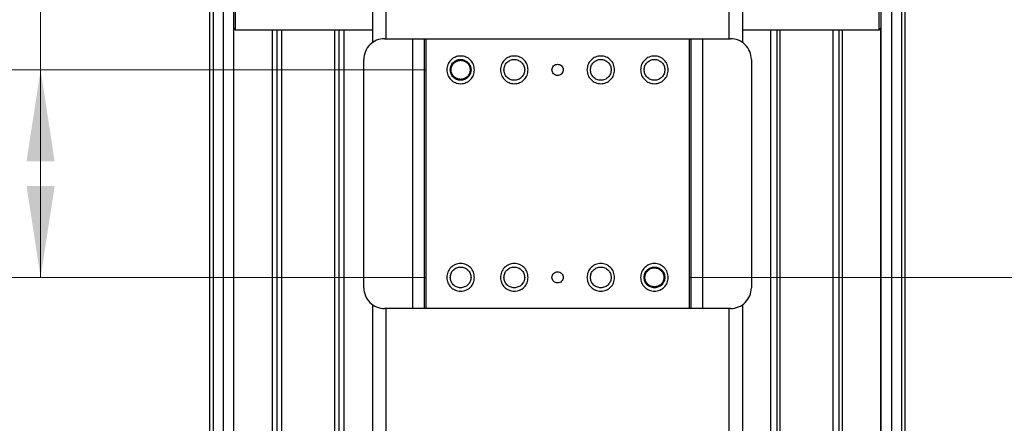
# Paper-space layout 'Sheet1' of a CAD drawing. Units: inches. Extents: x 0.1 to 16.8, y 0.1 to 10.9.
# Drawn here: x 14 to 15.4, y 7.7 to 8.2 of the extents above; entities that cross this region are included whole.
import ezdxf

# ---------------------------------------------------------------- set-up
doc = ezdxf.new("R2010")
doc.units = ezdxf.units.IN
doc.header["$MEASUREMENT"] = 0
doc.styles.add('SLDTEXTSTYLE0', font='TXT', dxfattribs={"width": 0.75})
doc.dimstyles.new('SLDDIMSTYLE0', dxfattribs={"dimtxt": 0.125, "dimasz": 0.13, "dimexe": 0, "dimexo": 0.0625, "dimgap": 0.03125, "dimtad": 0, "dimtih": 1, "dimtoh": 1, "dimlfac": 8, "dimrnd": 1e-09, "dimzin": 12, "dimdsep": 46, "dimtxsty": 'SLDTEXTSTYLE0', "dimsah": 1, "dimcen": 0.09, "dimadec": 0, "dimazin": 3, "dimtfac": 1, "dimtofl": 0, "dimtmove": 0, "dimatfit": 3, "dimfxl": 0, "dimfrac": 2, "dimtolj": 1, "dimtzin": 12, "dimarcsym": 0})

# ---------------------------------------------------------------- blocks, each defined once
blk = doc.blocks.new('_D_7')
at = {"color": 7, "linetype": 'Continuous', "lineweight": 0}
for p, q in [((13.1185, 8.3604), (13.0804, 8.3604)), ((13.0804, 8.3604), (13.0804, 8.162)), ((13.5341, 8.3604), (13.5722, 8.3604)), ((13.5722, 8.3604), (13.5722, 8.162)), ((13.7326, 8.3614), (13.9826, 8.3614)), ((13.9826, 8.3614), (13.9826, 8.1729)), ((14.5299, 8.1729), (13.8576, 8.1729)), ((13.9826, 8.1729), (13.9826, 7.8776)), ((13.0804, 8.162), (13.1185, 8.162)), ((13.5722, 8.162), (13.5341, 8.162)), ((14.5299, 7.8776), (13.8576, 7.8776))]:
    blk.add_line(p, q, dxfattribs=at)
at = {"color": 7, "linetype": 'Continuous', "lineweight": 18}
for points in [[(13.9826, 8.1729), (13.9626, 8.0429), (14.0026, 8.0429)], [(13.9826, 7.8776), (14.0026, 8.0076), (13.9626, 8.0076)]]:
    blk.add_solid(points, dxfattribs=at)
at = {"color": 7, "linetype": 'Continuous', "lineweight": 18, "char_height": 0.125, "attachment_point": 1, "style": 'SLDTEXTSTYLE0'}
for s, insert in [('2.36', (13.1647, 8.547)), ('60.00', (13.1185, 8.3231))]:
    blk.add_mtext(s, dxfattribs=dict(at, insert=insert))
blk = doc.blocks.new('_D_11')
at = {"color": 7, "linetype": 'Continuous', "lineweight": 0}
for p, q in [((14.9055, 7.8776), (15.8922, 7.8776)), ((15.7672, 7.8776), (15.7672, 7.6928)), ((15.5132, 7.4671), (15.4751, 7.4671)), ((15.4751, 7.4671), (15.4751, 7.2686)), ((16.0211, 7.4671), (16.0592, 7.4671)), ((16.0592, 7.4671), (16.0592, 7.2686)), ((15.4751, 7.2686), (15.5132, 7.2686)), ((16.0592, 7.2686), (16.0211, 7.2686)), ((15.7672, 6.9918), (15.7672, 7.2432)), ((14.9055, 6.9918), (15.8922, 6.9918))]:
    blk.add_line(p, q, dxfattribs=at)
at = {"color": 7, "linetype": 'Continuous', "lineweight": 18}
for points in [[(15.7672, 7.8776), (15.7472, 7.7476), (15.7872, 7.7476)], [(15.7672, 6.9918), (15.7872, 7.1218), (15.7472, 7.1218)]]:
    blk.add_solid(points, dxfattribs=at)
at = {"color": 7, "linetype": 'Continuous', "lineweight": 18, "char_height": 0.125, "attachment_point": 1, "style": 'SLDTEXTSTYLE0'}
for s, insert in [('7.09', (15.6055, 7.6536)), ('180.00', (15.5132, 7.4298))]:
    blk.add_mtext(s, dxfattribs=dict(at, insert=insert))
blk = doc.blocks.new('_D_12')
at = {"color": 7, "linetype": 'Continuous', "lineweight": 0}
for p, q in [((14.9055, 9.108), (15.8922, 9.108)), ((15.7672, 9.108), (15.7672, 8.7233)), ((15.5132, 8.4975), (15.4751, 8.4975)), ((15.4751, 8.4975), (15.4751, 8.2991)), ((16.0211, 8.4975), (16.0592, 8.4975)), ((16.0592, 8.4975), (16.0592, 8.2991)), ((15.4751, 8.2991), (15.5132, 8.2991)), ((16.0592, 8.2991), (16.0211, 8.2991)), ((15.7672, 7.8776), (15.7672, 8.2737)), ((14.9055, 7.8776), (15.8922, 7.8776))]:
    blk.add_line(p, q, dxfattribs=at)
at = {"color": 7, "linetype": 'Continuous', "lineweight": 18}
for points in [[(15.7672, 9.108), (15.7472, 8.978), (15.7872, 8.978)], [(15.7672, 7.8776), (15.7872, 8.0076), (15.7472, 8.0076)]]:
    blk.add_solid(points, dxfattribs=at)
at = {"color": 7, "linetype": 'Continuous', "lineweight": 18, "char_height": 0.125, "attachment_point": 1, "style": 'SLDTEXTSTYLE0'}
for s, insert in [('9.84', (15.6055, 8.684)), ('250.00', (15.5132, 8.4602))]:
    blk.add_mtext(s, dxfattribs=dict(at, insert=insert))

psp = doc.layouts.new('Sheet1')

# ---------------------------------------------------------------- linework, layer by layer
at = {"color": 7, "linetype": 'Continuous', "lineweight": 25}
for p, q in [((14.2278, 9.4918), (14.2278, 6.9967)), ((14.2426, 6.9967), (14.2426, 9.4918)), ((15.1924, 9.4918), (15.1924, 6.9967)), ((15.2071, 6.9967), (15.2071, 9.4918)), ((15.2071, 6.9992), (15.2071, 9.4894)), ((14.2229, 9.102), (14.2229, 7.3866)), ((15.2121, 7.3866), (15.2121, 9.102)), ((14.4544, 9.0692), (14.4544, 8.2117)), ((14.4741, 8.2172), (14.4741, 9.0637)), ((14.9613, 9.0637), (14.9613, 8.2172)), ((14.981, 8.2117), (14.981, 9.0692)), ((15.1752, 8.2295), (15.1752, 8.259)), ((14.2573, 6.9967), (14.2573, 8.232)), ((14.2573, 8.232), (14.2598, 8.2295)), ((14.4544, 8.2295), (14.2598, 8.2295)), ((14.312, 8.2295), (14.312, 6.9721)), ((14.3189, 6.9721), (14.3189, 8.2295)), ((14.3257, 6.9721), (14.3257, 8.2295)), ((14.4006, 8.2295), (14.4006, 6.9721)), ((14.4074, 6.9721), (14.4074, 8.2295)), ((14.4143, 6.9721), (14.4143, 8.2295)), ((15.1752, 8.2295), (14.981, 8.2295)), ((15.0206, 8.2295), (15.0206, 6.9721)), ((15.0298, 6.9721), (15.0298, 8.2295)), ((15.0344, 6.9721), (15.0344, 8.2295)), ((15.1092, 8.2295), (15.1092, 6.9721)), ((15.1183, 6.9721), (15.1183, 8.2295)), ((15.123, 6.9721), (15.123, 8.2295)), ((15.1752, 8.2295), (15.1776, 8.232)), ((15.1776, 8.232), (15.1776, 6.9967)), ((15.1776, 6.9992), (15.1776, 8.2311)), ((14.4717, 8.2172), (14.5113, 8.2172)), ((14.5113, 8.2172), (14.5113, 7.8334)), ((14.5283, 7.8334), (14.5283, 8.2172)), ((14.5283, 8.2172), (14.5307, 8.2172)), ((14.5307, 7.8334), (14.5307, 8.2172)), ((14.5307, 8.2172), (14.9047, 8.2172)), ((14.9047, 8.2172), (14.9047, 7.8334)), ((14.9047, 8.2172), (14.9072, 8.2172)), ((14.9072, 8.2172), (14.9072, 7.8334)), ((14.9242, 7.8334), (14.9242, 8.2172)), ((14.9242, 8.2172), (14.9638, 8.2172)), ((14.4421, 7.8629), (14.4421, 8.1877)), ((14.9933, 8.1877), (14.9933, 7.8629)), ((14.4544, 7.8389), (14.4544, 7.3258)), ((14.5113, 7.8334), (14.4717, 7.8334)), ((14.4741, 7.3314), (14.4741, 7.8334)), ((14.5307, 7.8334), (14.5283, 7.8334)), ((14.9047, 7.8334), (14.5307, 7.8334)), ((14.9072, 7.8334), (14.9047, 7.8334)), ((14.9638, 7.8334), (14.9242, 7.8334)), ((14.9613, 7.8334), (14.9613, 7.3314)), ((14.981, 7.3258), (14.981, 7.8389))]:
    psp.add_line(p, q, dxfattribs=at)
for centre, start, end in [((14.4717, 8.1877), 135.0004, 179.9996), ((14.4717, 8.1877), 90.0004, 134.9996), ((14.9638, 8.1877), 45.0004, 89.9996), ((14.9638, 8.1877), 0.0004, 44.9996), ((14.4717, 7.8629), 180.0004, 224.9996), ((14.9638, 7.8629), 315.0004, 359.9996), ((14.4717, 7.8629), 225.0004, 269.9996), ((14.9638, 7.8629), 270.0004, 314.9996)]:
    psp.add_arc(centre, 0.0295, start, end, dxfattribs=at)
for points in [[(14.2573, 8.232), (14.2573, 8.2322), (14.2573, 8.2325), (14.2573, 8.2354), (14.2573, 8.2394), (14.2573, 8.2443), (14.2573, 8.2491), (14.2573, 8.2532), (14.2573, 8.256), (14.2573, 8.2564), (14.2573, 8.2566)], [(15.1776, 8.2566), (15.1776, 8.2564), (15.1776, 8.256), (15.1776, 8.2532), (15.1776, 8.2491), (15.1776, 8.2443), (15.1776, 8.2394), (15.1776, 8.2354), (15.1776, 8.2325), (15.1776, 8.2322), (15.1776, 8.232)], [(14.5113, 8.2172), (14.5133, 8.2172), (14.5174, 8.2172), (14.5227, 8.2172), (14.5267, 8.2172), (14.5278, 8.2172), (14.5283, 8.2172)], [(14.9072, 8.2172), (14.9077, 8.2172), (14.9087, 8.2172), (14.9128, 8.2172), (14.9181, 8.2172), (14.9222, 8.2172), (14.9242, 8.2172)], [(14.5996, 8.1729), (14.5993, 8.1755), (14.5987, 8.1807), (14.5942, 8.1872), (14.5877, 8.1916), (14.5799, 8.1931), (14.5722, 8.1916), (14.5657, 8.1872), (14.5611, 8.1807), (14.5605, 8.1755), (14.5602, 8.1729)], [(14.6759, 8.1729), (14.6756, 8.1755), (14.675, 8.1807), (14.6705, 8.1872), (14.664, 8.1916), (14.6562, 8.1931), (14.6485, 8.1916), (14.642, 8.1872), (14.6374, 8.1807), (14.6368, 8.1755), (14.6365, 8.1729)], [(14.7989, 8.1729), (14.7986, 8.1755), (14.798, 8.1807), (14.7935, 8.1872), (14.787, 8.1916), (14.7792, 8.1931), (14.7715, 8.1916), (14.765, 8.1872), (14.7604, 8.1807), (14.7599, 8.1755), (14.7596, 8.1729)], [(14.8752, 8.1729), (14.8749, 8.1755), (14.8743, 8.1807), (14.8698, 8.1872), (14.8633, 8.1916), (14.8555, 8.1931), (14.8478, 8.1916), (14.8413, 8.1872), (14.8367, 8.1807), (14.8361, 8.1755), (14.8358, 8.1729)], [(14.5652, 8.1729), (14.5654, 8.1749), (14.5658, 8.1787), (14.5692, 8.1836), (14.5741, 8.1869), (14.5799, 8.1881), (14.5857, 8.1869), (14.5906, 8.1836), (14.594, 8.1787), (14.5945, 8.1749), (14.5947, 8.1729)], [(14.5799, 8.1594), (14.5782, 8.1596), (14.5746, 8.16), (14.5701, 8.1631), (14.5671, 8.1676), (14.566, 8.1729), (14.5671, 8.1782), (14.5701, 8.1827), (14.5746, 8.1858), (14.5782, 8.1863), (14.5799, 8.1865)], [(14.5799, 8.1865), (14.5817, 8.1863), (14.5852, 8.1858), (14.5898, 8.1827), (14.5928, 8.1782), (14.5938, 8.1729), (14.5928, 8.1676), (14.5898, 8.1631), (14.5852, 8.16), (14.5817, 8.1596), (14.5799, 8.1594)], [(14.6414, 8.1729), (14.6417, 8.1749), (14.6421, 8.1787), (14.6455, 8.1836), (14.6504, 8.1869), (14.6562, 8.1881), (14.662, 8.1869), (14.6669, 8.1836), (14.6703, 8.1787), (14.6708, 8.1749), (14.671, 8.1729)], [(14.7098, 8.1729), (14.7099, 8.174), (14.7101, 8.1761), (14.712, 8.1787), (14.7146, 8.1805), (14.7177, 8.1811), (14.7209, 8.1805), (14.7235, 8.1787), (14.7253, 8.1761), (14.7256, 8.174), (14.7257, 8.1729)], [(14.7645, 8.1729), (14.7647, 8.1749), (14.7651, 8.1787), (14.7686, 8.1836), (14.7734, 8.1869), (14.7792, 8.1881), (14.785, 8.1869), (14.7899, 8.1836), (14.7933, 8.1787), (14.7938, 8.1749), (14.794, 8.1729)], [(14.8408, 8.1729), (14.841, 8.1749), (14.8414, 8.1787), (14.8448, 8.1836), (14.8497, 8.1869), (14.8555, 8.1881), (14.8613, 8.1869), (14.8662, 8.1836), (14.8696, 8.1787), (14.8701, 8.1749), (14.8703, 8.1729)], [(14.5602, 8.1729), (14.5605, 8.1703), (14.5611, 8.1652), (14.5657, 8.1586), (14.5722, 8.1543), (14.5799, 8.1527), (14.5877, 8.1543), (14.5942, 8.1586), (14.5987, 8.1652), (14.5993, 8.1703), (14.5996, 8.1729)], [(14.5947, 8.1729), (14.5945, 8.171), (14.594, 8.1671), (14.5906, 8.1622), (14.5857, 8.1589), (14.5799, 8.1578), (14.5741, 8.1589), (14.5692, 8.1622), (14.5658, 8.1671), (14.5654, 8.171), (14.5652, 8.1729)], [(14.6365, 8.1729), (14.6368, 8.1703), (14.6374, 8.1652), (14.642, 8.1586), (14.6485, 8.1543), (14.6562, 8.1527), (14.664, 8.1543), (14.6705, 8.1586), (14.675, 8.1652), (14.6756, 8.1703), (14.6759, 8.1729)], [(14.671, 8.1729), (14.6708, 8.171), (14.6703, 8.1671), (14.6669, 8.1622), (14.662, 8.1589), (14.6562, 8.1578), (14.6504, 8.1589), (14.6455, 8.1622), (14.6421, 8.1671), (14.6417, 8.171), (14.6414, 8.1729)], [(14.7257, 8.1729), (14.7256, 8.1719), (14.7253, 8.1698), (14.7235, 8.1671), (14.7209, 8.1654), (14.7177, 8.1647), (14.7146, 8.1654), (14.712, 8.1671), (14.7101, 8.1698), (14.7099, 8.1719), (14.7098, 8.1729)], [(14.7596, 8.1729), (14.7599, 8.1703), (14.7604, 8.1652), (14.765, 8.1586), (14.7715, 8.1543), (14.7792, 8.1527), (14.787, 8.1543), (14.7935, 8.1586), (14.798, 8.1652), (14.7986, 8.1703), (14.7989, 8.1729)], [(14.794, 8.1729), (14.7938, 8.171), (14.7933, 8.1671), (14.7899, 8.1622), (14.785, 8.1589), (14.7792, 8.1578), (14.7734, 8.1589), (14.7686, 8.1622), (14.7651, 8.1671), (14.7647, 8.171), (14.7645, 8.1729)], [(14.8358, 8.1729), (14.8361, 8.1703), (14.8367, 8.1652), (14.8413, 8.1586), (14.8478, 8.1543), (14.8555, 8.1527), (14.8633, 8.1543), (14.8698, 8.1586), (14.8743, 8.1652), (14.8749, 8.1703), (14.8752, 8.1729)], [(14.8703, 8.1729), (14.8701, 8.171), (14.8696, 8.1671), (14.8662, 8.1622), (14.8613, 8.1589), (14.8555, 8.1578), (14.8497, 8.1589), (14.8448, 8.1622), (14.8414, 8.1671), (14.841, 8.171), (14.8408, 8.1729)], [(14.5996, 7.8776), (14.5993, 7.8802), (14.5987, 7.8854), (14.5942, 7.8919), (14.5877, 7.8963), (14.5799, 7.8978), (14.5722, 7.8963), (14.5657, 7.8919), (14.5611, 7.8854), (14.5605, 7.8802), (14.5602, 7.8776)], [(14.6759, 7.8776), (14.6756, 7.8802), (14.675, 7.8854), (14.6705, 7.8919), (14.664, 7.8963), (14.6562, 7.8978), (14.6485, 7.8963), (14.642, 7.8919), (14.6374, 7.8854), (14.6368, 7.8802), (14.6365, 7.8776)], [(14.7989, 7.8776), (14.7986, 7.8802), (14.798, 7.8854), (14.7935, 7.8919), (14.787, 7.8963), (14.7792, 7.8978), (14.7715, 7.8963), (14.765, 7.8919), (14.7604, 7.8854), (14.7599, 7.8802), (14.7596, 7.8776)], [(14.8752, 7.8776), (14.8749, 7.8802), (14.8743, 7.8854), (14.8698, 7.8919), (14.8633, 7.8963), (14.8555, 7.8978), (14.8478, 7.8963), (14.8413, 7.8919), (14.8367, 7.8854), (14.8361, 7.8802), (14.8358, 7.8776)], [(14.5652, 7.8776), (14.5654, 7.8796), (14.5658, 7.8834), (14.5692, 7.8884), (14.5741, 7.8916), (14.5799, 7.8928), (14.5857, 7.8916), (14.5906, 7.8884), (14.594, 7.8834), (14.5945, 7.8796), (14.5947, 7.8776)], [(14.6414, 7.8776), (14.6417, 7.8796), (14.6421, 7.8834), (14.6455, 7.8884), (14.6504, 7.8916), (14.6562, 7.8928), (14.662, 7.8916), (14.6669, 7.8884), (14.6703, 7.8834), (14.6708, 7.8796), (14.671, 7.8776)], [(14.7098, 7.8776), (14.7099, 7.8787), (14.7101, 7.8808), (14.712, 7.8834), (14.7146, 7.8852), (14.7177, 7.8858), (14.7209, 7.8852), (14.7235, 7.8834), (14.7253, 7.8808), (14.7256, 7.8787), (14.7257, 7.8776)], [(14.7645, 7.8776), (14.7647, 7.8796), (14.7651, 7.8834), (14.7686, 7.8884), (14.7734, 7.8916), (14.7792, 7.8928), (14.785, 7.8916), (14.7899, 7.8884), (14.7933, 7.8834), (14.7938, 7.8796), (14.794, 7.8776)], [(14.8408, 7.8776), (14.841, 7.8796), (14.8414, 7.8834), (14.8448, 7.8884), (14.8497, 7.8916), (14.8555, 7.8928), (14.8613, 7.8916), (14.8662, 7.8884), (14.8696, 7.8834), (14.8701, 7.8796), (14.8703, 7.8776)], [(14.8555, 7.8641), (14.8538, 7.8643), (14.8502, 7.8647), (14.8457, 7.8679), (14.8427, 7.8723), (14.8416, 7.8776), (14.8427, 7.883), (14.8457, 7.8874), (14.8502, 7.8906), (14.8538, 7.891), (14.8555, 7.8912)], [(14.8555, 7.8912), (14.8573, 7.891), (14.8608, 7.8906), (14.8653, 7.8874), (14.8684, 7.883), (14.8694, 7.8776), (14.8684, 7.8723), (14.8653, 7.8679), (14.8608, 7.8647), (14.8573, 7.8643), (14.8555, 7.8641)], [(14.5602, 7.8776), (14.5605, 7.8751), (14.5611, 7.8699), (14.5657, 7.8634), (14.5722, 7.859), (14.5799, 7.8574), (14.5877, 7.859), (14.5942, 7.8634), (14.5987, 7.8699), (14.5993, 7.8751), (14.5996, 7.8776)], [(14.5947, 7.8776), (14.5945, 7.8757), (14.594, 7.8719), (14.5906, 7.8669), (14.5857, 7.8637), (14.5799, 7.8625), (14.5741, 7.8637), (14.5692, 7.8669), (14.5658, 7.8719), (14.5654, 7.8757), (14.5652, 7.8776)], [(14.6365, 7.8776), (14.6368, 7.8751), (14.6374, 7.8699), (14.642, 7.8634), (14.6485, 7.859), (14.6562, 7.8574), (14.664, 7.859), (14.6705, 7.8634), (14.675, 7.8699), (14.6756, 7.8751), (14.6759, 7.8776)], [(14.671, 7.8776), (14.6708, 7.8757), (14.6703, 7.8719), (14.6669, 7.8669), (14.662, 7.8637), (14.6562, 7.8625), (14.6504, 7.8637), (14.6455, 7.8669), (14.6421, 7.8719), (14.6417, 7.8757), (14.6414, 7.8776)], [(14.7257, 7.8776), (14.7256, 7.8766), (14.7253, 7.8745), (14.7235, 7.8719), (14.7209, 7.8701), (14.7177, 7.8695), (14.7146, 7.8701), (14.712, 7.8719), (14.7101, 7.8745), (14.7099, 7.8766), (14.7098, 7.8776)], [(14.7596, 7.8776), (14.7599, 7.8751), (14.7604, 7.8699), (14.765, 7.8634), (14.7715, 7.859), (14.7792, 7.8574), (14.787, 7.859), (14.7935, 7.8634), (14.798, 7.8699), (14.7986, 7.8751), (14.7989, 7.8776)], [(14.794, 7.8776), (14.7938, 7.8757), (14.7933, 7.8719), (14.7899, 7.8669), (14.785, 7.8637), (14.7792, 7.8625), (14.7734, 7.8637), (14.7686, 7.8669), (14.7651, 7.8719), (14.7647, 7.8757), (14.7645, 7.8776)], [(14.8358, 7.8776), (14.8361, 7.8751), (14.8367, 7.8699), (14.8413, 7.8634), (14.8478, 7.859), (14.8555, 7.8574), (14.8633, 7.859), (14.8698, 7.8634), (14.8743, 7.8699), (14.8749, 7.8751), (14.8752, 7.8776)], [(14.8703, 7.8776), (14.8701, 7.8757), (14.8696, 7.8719), (14.8662, 7.8669), (14.8613, 7.8637), (14.8555, 7.8625), (14.8497, 7.8637), (14.8448, 7.8669), (14.8414, 7.8719), (14.841, 7.8757), (14.8408, 7.8776)], [(14.5283, 7.8334), (14.5278, 7.8334), (14.5267, 7.8334), (14.5227, 7.8334), (14.5174, 7.8334), (14.5133, 7.8334), (14.5113, 7.8334)], [(14.9242, 7.8334), (14.9222, 7.8334), (14.9181, 7.8334), (14.9128, 7.8334), (14.9087, 7.8334), (14.9077, 7.8334), (14.9072, 7.8334)]]:
    psp.add_open_spline(points, degree=3, dxfattribs=at)
psp.add_open_spline([(14.2598, 8.2295), (14.2598, 8.2297), (14.2598, 8.2302), (14.2598, 8.2336), (14.2598, 8.2385), (14.2598, 8.2443), (14.2598, 8.2501), (14.2598, 8.255), (14.2598, 8.2584), (14.2598, 8.2588), (14.2598, 8.259)], degree=3, knots=[0, 0, 0, 0, 0.125, 0.25, 0.375, 0.5, 0.625, 0.75, 0.875, 1, 1, 1, 1], dxfattribs=at)

# ---------------------------------------------------------------- dimensions: what is measured, and where the dimension line sits
at = {"color": 7, "linetype": 'Continuous', "lineweight": 18}
for base, p1, p2, picture, middle in [((15.7672, 9.108), (14.8555, 7.8776), (14.8555, 9.108), '_D_12', (15.7672, 8.4985)), ((13.9826, 7.8776), (14.5799, 8.1729), (14.5799, 7.8776), '_D_7', (13.9826, 8.3614)), ((15.7672, 7.8776), (14.8555, 6.9918), (14.8555, 7.8776), '_D_11', (15.7672, 7.468))]:
    dim = psp.add_linear_dim(base=base, p1=p1, p2=p2, angle=90, dimstyle='SLDDIMSTYLE0', dxfattribs=at)
    dim.commit()
    dim.dimension.update_dxf_attribs({"geometry": picture, "text_midpoint": middle, "dimtype": 160})

doc.saveas('drawing.dxf')
